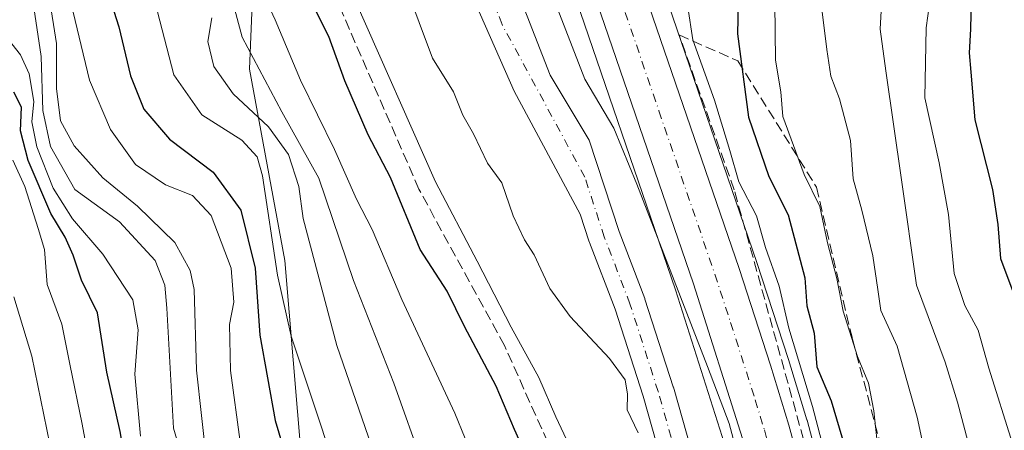
# Model space of a CAD drawing. Units: metres. Extents: x 579728 to 583161, y 4765911 to 4768265.
# Drawn here: x 581243 to 581399, y 4767714 to 4767779 of the extents above; entities that cross this region are included whole.
import ezdxf

# ---------------------------------------------------------------- set-up
doc = ezdxf.new("R2010")
doc.units = ezdxf.units.M
doc.header["$MEASUREMENT"] = 0
doc.linetypes.add('DGN Style 3', pattern=[2.307223458686699, 1.648016756204785, -0.6592067024819142])
doc.linetypes.add('DGN Style 4', pattern=[2.6384748266838614, 1.318413404963828, -0.6592067024819142, 0.001648016756204785, -0.6592067024819142])
for name, color, linetype, lineweight in [('Arbolado forestal CxS', 92, 'Continuous', 0), ('Carretera de calzada única Cxs', 7, 'Continuous', 13), ('Carretera de calzada única eje', 7, 'DGN Style 4', 0), ('Corriente artificial lineal', 4, 'DGN Style 3', 13), ('Corriente natural Cxs', 4, 'Continuous', 13), ('Corriente natural eje', 4, 'DGN Style 4', 0), ('Curva de nivel maestra', 30, 'Continuous', 30), ('Curva de nivel normal', 30, 'Continuous', 0), ('Matorral CxS', 135, 'Continuous', 0), ('Núcleo urbano CxS', 7, 'Continuous', 0), ('Suelo desnudo CxS', 253, 'Continuous', 0), ('Talud superficial', 30, 'DGN Style 3', 0)]:
    doc.layers.add(name, color=color, linetype=linetype, lineweight=lineweight)

msp = doc.modelspace()

# ---------------------------------------------------------------- linework, layer by layer
at = {"layer": 'Arbolado forestal CxS', "color": 92, "linetype": 'Continuous', "lineweight": 0}
for points in [[(581392.4331, 4767579.661499999, 192.4508999999962), (581389.8810999999, 4767612.6415, 191.8944000000047), (581389.8724999996, 4767612.733700001, 191.8977000000014), (581388.3624999998, 4767626.653700001, 192.4395999999979), (581388.3289000001, 4767626.880700001, 192.4422999999952), (581385.3435000004, 4767642.030300001, 193.5602000000072), (581385.3223000001, 4767642.128500001, 193.567200000005), (581377.7414999995, 4767674.7841, 192.9559000000008), (581377.1290999996, 4767677.422300001, 193.8218999999954), (581370.0657000003, 4767706.586300001, 193.4207000000024), (581370.0462999997, 4767706.6623, 193.4198999999935), (581367.7263000002, 4767715.2523, 192.6520000000019), (581367.7008999996, 4767715.3409, 192.6404999999941), (581364.7912999997, 4767724.931299999, 193.1212999999989), (581359.7751000002, 4767740.2915, 192.6719000000012), (581345.7341, 4767781.3115, 192.6579999999958), (581355.6743000001, 4767800.9143, 198.9192000000039), (581386.3035000004, 4767815.745100001, 211.8775000000023), (581397.9357000003, 4767837.061899999, 221.6609000000026), (581426.8081, 4767853.133300001, 237.7143999999971), (581450.7977, 4767861.1505, 251.6968000000052), (581454.1573000001, 4767875.8203, 260.8522999999986), (581467.7273000004, 4767897.137900001, 272.047000000006), (581483.2373000003, 4767910.702299999, 279.6232000000018)], [(581233.7148000002, 4767882.109800001, 187.6073000000033), (581244.9331999999, 4767885.073200001, 187.4992999999959), (581256.5749000004, 4767885.073200001, 187.1440000000002), (581268.5, 4767880.295800001, 186.4467000000004), (581276.1608999996, 4767872.364600001, 186.6748999999982), (581282.9583000002, 4767865.110900001, 186.4228000000003), (581283.0718, 4767864.978700001, 186.4293999999936), (581279.2024999997, 4767771.032500001, 210.4103000000032), (581284.8337000003, 4767740.634299999, 219.1202999999951), (581288.1486999998, 4767700.855599999, 224.2633999999962), (581284.8328999998, 4767672.678900001, 233.6635999999999), (581271.2159000002, 4767643.831300001, 250.7912000000069), (581256.4877000004, 4767613.878900001, 265.6037000000069), (581243.6520999996, 4767584.5898, 278.0442999999942)], [(581243.6520999996, 4767584.5898, 278.0442999999942), (581256.4877000004, 4767613.878900001, 265.6037000000069), (581271.2159000002, 4767643.831300001, 250.7912000000069), (581284.8328999998, 4767672.678900001, 233.6635999999999), (581288.1486999998, 4767700.855599999, 224.2633999999962), (581284.8337000003, 4767740.634299999, 219.1202999999951), (581279.2024999997, 4767771.032500001, 210.4103000000032), (581283.0718, 4767864.978700001, 186.4293999999936)], [(581283.0718, 4767864.978700001, 186.4293999999936), (581279.2024999997, 4767771.032500001, 210.4103000000032), (581284.8337000003, 4767740.634299999, 219.1202999999951), (581288.1486999998, 4767700.855599999, 224.2633999999962), (581284.8328999998, 4767672.678900001, 233.6635999999999), (581271.2159000002, 4767643.831300001, 250.7912000000069), (581256.4877000004, 4767613.878900001, 265.6037000000069), (581243.6520999996, 4767584.5898, 278.0442999999942)], [(581283.0718, 4767864.978700001, 186.4293999999936), (581279.2024999997, 4767771.032500001, 210.4103000000032), (581284.8337000003, 4767740.634299999, 219.1202999999951), (581288.1486999998, 4767700.855599999, 224.2633999999962), (581284.8328999998, 4767672.678900001, 233.6635999999999), (581271.2159000002, 4767643.831300001, 250.7912000000069), (581256.4877000004, 4767613.878900001, 265.6037000000069), (581243.6520999996, 4767584.5898, 278.0442999999942)], [(581283.0718, 4767864.978700001, 186.4293999999936), (581287.4856000004, 4767859.840399999, 186.0893000000069), (581290.2446999997, 4767856.0266, 186.3637000000017), (581292.9058999997, 4767850.8759, 186.4038), (581299.6200000001, 4767824.491400001, 187.0592000000033), (581311.8967000004, 4767788.719699999, 186.8139999999985), (581321.2100999998, 4767767.552999999, 186.8062000000064), (581331.7341, 4767747.9824, 187.2853000000032), (581333.1635999996, 4767743.6042, 187.7152999999962), (581333.1984000001, 4767743.505000001, 187.725099999996), (581337.2616999998, 4767732.9078, 188.9934999999969), (581341.7067999998, 4767719.0865, 188.858699999997), (581345.9576000003, 4767704.115800001, 188.7813000000024), (581347.0950999996, 4767700.1097, 189.2664999999979), (581361.8026000002, 4767648.3114, 188.3654999999999), (581363.1201, 4767629.7577, 188.5795999999973), (581363.1201, 4767621.0264, 188.4817999999941), (581363.6492999997, 4767601.976399999, 188.584600000002)], [(581311.8967000004, 4767788.719699999, 186.8139999999985), (581321.2100999998, 4767767.552999999, 186.8062000000064), (581331.7341, 4767747.9824, 187.2853000000032), (581333.1635999996, 4767743.6042, 187.7152999999962), (581333.1984000001, 4767743.505000001, 187.725099999996), (581337.2616999998, 4767732.9078, 188.9934999999969), (581341.7067999998, 4767719.0865, 188.858699999997), (581345.9576000003, 4767704.115800001, 188.7813000000024), (581347.0950999996, 4767700.1097, 189.2664999999979), (581361.8026000002, 4767648.3114, 188.3654999999999), (581363.1201, 4767629.7577, 188.5795999999973), (581363.1201, 4767621.0264, 188.4817999999941), (581363.6492999997, 4767601.976399999, 188.584600000002)], [(581345.7341, 4767781.3115, 192.6579999999958), (581359.7751000002, 4767740.2915, 192.6719000000012), (581364.7912999997, 4767724.931299999, 193.1212999999989), (581367.7008999996, 4767715.3409, 192.6404999999941), (581367.7263000002, 4767715.2523, 192.6520000000019), (581370.0462999997, 4767706.6623, 193.4198999999935), (581370.0657000003, 4767706.586300001, 193.4207000000024), (581377.1290999996, 4767677.422300001, 193.8218999999954), (581377.7414999995, 4767674.7841, 192.9559000000008), (581385.3223000001, 4767642.128500001, 193.567200000005), (581385.3435000004, 4767642.030300001, 193.5602000000072), (581388.3289000001, 4767626.880700001, 192.4422999999952), (581388.3624999998, 4767626.653700001, 192.4395999999979), (581389.8724999996, 4767612.733700001, 191.8977000000014), (581389.8810999999, 4767612.6415, 191.8944000000047), (581392.4331, 4767579.661499999, 192.4508999999962)]]:
    msp.add_polyline3d(points, dxfattribs=at)
at = {"layer": 'Carretera de calzada única Cxs', "color": 7, "linetype": 'Continuous', "lineweight": 13}
for points in [[(581260.9401000004, 4767904.970100001, 193.3260000000009), (581267.6101000002, 4767902.6601, 191.9857000000047), (581274.0500999996, 4767899.640100001, 192.8812000000034), (581280.2001, 4767896.0601, 194.774900000004), (581286.0000999998, 4767891.960100001, 194.551999999996), (581291.4101, 4767887.350099999, 195.2776000000013), (581296.4001000002, 4767882.270099999, 193.9217999999964), (581300.2600999996, 4767877.610099999, 192.0574999999953), (581304.5601000004, 4767871.470100001, 192.0553000000073), (581309.3000999996, 4767863.5001, 192.6330000000016), (581312.4600999998, 4767857.290100001, 192.3564999999944), (581321.5500999996, 4767836.7401, 200.0638999999937), (581331.8601000002, 4767810.940099999, 200.0237000000052), (581339.1201, 4767791.370100001, 196.5561000000016), (581356.9301000005, 4767739.340100001, 195.2201999999961), (581361.9301000005, 4767724.030099999, 192.9707999999955), (581364.8300999999, 4767714.470100001, 194.4593000000023), (581367.1501000002, 4767705.880100001, 192.6597000000038), (581374.2100999998, 4767676.7301, 193.8607999999949), (581382.4001000002, 4767641.450099999, 207.7229999999981), (581385.3800999997, 4767626.3301, 206.2985999999946), (581386.8901000004, 4767612.4101, 203.2360999999946), (581389.4401000004, 4767579.460100001, 200.2967999999964)], [(581260.9401000004, 4767904.970100001, 193.3260000000009), (581267.6101000002, 4767902.6601, 191.9857000000047), (581274.0500999996, 4767899.640100001, 192.8812000000034), (581280.2001, 4767896.0601, 194.774900000004), (581286.0000999998, 4767891.960100001, 194.551999999996), (581291.4101, 4767887.350099999, 195.2776000000013), (581296.4001000002, 4767882.270099999, 193.9217999999964), (581300.2600999996, 4767877.610099999, 192.0574999999953), (581304.5601000004, 4767871.470100001, 192.0553000000073), (581309.3000999996, 4767863.5001, 192.6330000000016), (581312.4600999998, 4767857.290100001, 192.3564999999944), (581321.5500999996, 4767836.7401, 200.0638999999937), (581331.8601000002, 4767810.940099999, 200.0237000000052), (581339.1201, 4767791.370100001, 196.5561000000016), (581356.9301000005, 4767739.340100001, 195.2201999999961), (581361.9301000005, 4767724.030099999, 192.9707999999955), (581364.8300999999, 4767714.470100001, 194.4593000000023), (581367.1501000002, 4767705.880100001, 192.6597000000038), (581374.2100999998, 4767676.7301, 193.8607999999949), (581382.4001000002, 4767641.450099999, 207.7229999999981), (581385.3800999997, 4767626.3301, 206.2985999999946), (581386.8901000004, 4767612.4101, 203.2360999999946), (581389.4401000004, 4767579.460100001, 200.2967999999964)], [(581381.8300999999, 4767578.950099999, 194.2718000000023), (581379.3000999996, 4767611.700099999, 196.6079999999929), (581377.8400999998, 4767625.1801, 203.8144999999931), (581374.9401000004, 4767639.850099999, 200.2548999999999), (581366.7901, 4767674.970100001, 191.350099999996), (581359.7600999996, 4767703.9901, 191.1343000000052), (581357.5000999998, 4767712.370100001, 190.8726000000024), (581349.7001, 4767736.920100001, 191.4321000000054), (581331.9401000004, 4767788.8101, 192.0353000000032)], [(581381.8300999999, 4767578.950099999, 194.2718000000023), (581379.3000999996, 4767611.700099999, 196.6079999999929), (581377.8400999998, 4767625.1801, 203.8144999999931), (581374.9401000004, 4767639.850099999, 200.2548999999999), (581366.7901, 4767674.970100001, 191.350099999996), (581359.7600999996, 4767703.9901, 191.1343000000052), (581357.5000999998, 4767712.370100001, 190.8726000000024), (581349.7001, 4767736.920100001, 191.4321000000054), (581331.9401000004, 4767788.8101, 192.0353000000032)]]:
    msp.add_polyline3d(points, dxfattribs=at)
at = {"layer": 'Carretera de calzada única eje', "color": 7, "linetype": 'DGN Style 4', "lineweight": 0}
msp.add_polyline3d([(581335.3201000001, 4767790.4001, 192.3625999999931), (581344.2200999996, 4767764.380100001, 198.1514000000025), (581353.1001000004, 4767738.440099999, 191.6554000000033), (581355.6001000004, 4767730.780099999, 191.155700000003), (581359.5100999996, 4767718.5101, 191.417300000001), (581360.9501, 4767713.7301, 191.1052000000054), (581363.2401000002, 4767705.2401, 191.1245000000054), (581366.7701000003, 4767690.670100001, 190.9366000000009), (581370.2901, 4767676.1601, 191.0285000000003), (581374.3601000002, 4767658.600099999, 193.693299999999), (581378.4600999998, 4767640.960100001, 200.1456999999937), (581379.9101, 4767633.620100001, 200.7743999999948), (581381.4001000002, 4767626.0601, 203.7498999999953), (581382.1501000002, 4767619.100099999, 196.2067999999999), (581382.8800999997, 4767612.360099999, 194.6499999999942), (581384.1601, 4767595.890100001, 197.6557999999932)], dxfattribs=at)
at = {"layer": 'Corriente artificial lineal', "color": 4, "linetype": 'DGN Style 3', "lineweight": 13}
msp.add_polyline3d([(581352.7477000002, 4767582.938100001, 197.8825999999972), (581350.7633999996, 4767612.373000001, 197.2373999999982), (581344.1501000002, 4767639.940099999, 196.1536999999953), (581341.0201000003, 4767648.520099999, 196.9560000000056), (581337.5277000006, 4767661.5615, 197.9839000000065), (581333.8960999995, 4767689.4331, 197.7314000000042), (581328.4541999997, 4767707.578199999, 197.0911000000051), (581319.6748000003, 4767727.136299999, 196.4205999999976), (581306.1147999996, 4767751.941000001, 196.9076000000059), (581287.5939999997, 4767794.6052, 197.7056000000011), (581281.9715999998, 4767814.1182, 198.074099999998), (581283.0201000003, 4767821.870100001, 197.4407000000065), (581279.7525000004, 4767835.957800001, 195.3864999999932), (581275.6083000004, 4767840.536900001, 197.2219000000041), (581274.4079999998, 4767849.034700001, 196.9755000000005), (581273.9600999998, 4767850.040100001, 197.2877000000008), (581268.7569000004, 4767856.936100001, 197.6716000000015), (581262.9083000004, 4767862.762, 196.4897000000055), (581252.3249000004, 4767865.090299999, 196.9811999999947), (581239.8366, 4767864.4553, 195.8037999999942)], dxfattribs=at)
at = {"layer": 'Corriente natural Cxs', "color": 4, "linetype": 'Continuous', "lineweight": 13}
for points in [[(581241.8778999997, 4767897.9022, 189.9104999999981), (581253.5196000002, 4767896.447000001, 189.0543000000034), (581261.7216999996, 4767895.124100001, 189.2842999999993), (581270.9820999998, 4767889.1709, 187.8401000000013), (581280.8238000004, 4767874.7009, 186.3810999999987), (581286.6442999998, 4767868.489499999, 186.5853000000061), (581286.7165000001, 4767868.4091, 186.5758999999962), (581291.3558999998, 4767863.008099999, 187.2016000000003), (581291.4755999995, 4767862.8555, 187.1992000000027), (581294.4056000002, 4767858.805500001, 187.6201000000001), (581294.5451999997, 4767858.590100001, 187.642200000002), (581294.6012000004, 4767858.487700001, 187.647100000002), (581297.3912000004, 4767853.0877, 187.5975999999937), (581297.4715, 4767852.9166, 187.5714000000007), (581306.6050000004, 4767822.5864, 186.9455000000016), (581318.0351, 4767792.953000001, 187.5402000000031), (581326.9250999996, 4767770.093, 187.832899999994), (581333.1517000003, 4767759.7501, 187.6371999999974), (581337.8964999998, 4767745.217599999, 187.1466999999975), (581341.9619000005, 4767734.6152, 187.5026999999973), (581342, 4767734.5055, 187.4946999999956), (581346.4800000004, 4767720.5755, 187.6301999999996), (581346.5049999999, 4767720.493000001, 187.6272000000026), (581350.858, 4767705.162500001, 187.6729999999952)], [(581345.9576000003, 4767704.115800001, 188.7813000000024), (581341.7067999998, 4767719.0865, 188.858699999997), (581337.2616999998, 4767732.9078, 188.9934999999969), (581333.1984000001, 4767743.505000001, 187.725099999996), (581333.1635999996, 4767743.6042, 187.7152999999962), (581331.7341, 4767747.9824, 187.2853000000032), (581321.2100999998, 4767767.552999999, 186.8062000000064), (581311.8967000004, 4767788.719699999, 186.8139999999985), (581299.6200000001, 4767824.491400001, 187.0592000000033), (581292.9058999997, 4767850.8759, 186.4038), (581290.2446999997, 4767856.0266, 186.3637000000017), (581287.4856000004, 4767859.840399999, 186.0893000000069), (581282.9583000002, 4767865.110900001, 186.4228000000003), (581276.1608999996, 4767872.364600001, 186.6748999999982), (581268.5, 4767880.295800001, 186.4467000000004), (581256.5749000004, 4767885.073200001, 187.1440000000002), (581244.9331999999, 4767885.073200001, 187.4992999999959), (581233.7148000002, 4767882.109800001, 187.6073000000033)], [(581318.0351, 4767792.953000001, 187.5402000000031), (581326.9250999996, 4767770.093, 187.832899999994), (581333.1517000003, 4767759.7501, 187.6371999999974), (581337.8964999998, 4767745.217599999, 187.1466999999975), (581341.9619000005, 4767734.6152, 187.5026999999973), (581342, 4767734.5055, 187.4946999999956), (581346.4800000004, 4767720.5755, 187.6301999999996), (581346.5049999999, 4767720.493000001, 187.6272000000026), (581350.858, 4767705.162500001, 187.6729999999952), (581348.4071000004, 4767704.641600001, 188.0633999999991), (581348.4001000002, 4767704.640100001, 188.0645999999979), (581345.9576000003, 4767704.115800001, 188.7813000000024), (581341.7067999998, 4767719.0865, 188.858699999997), (581337.2616999998, 4767732.9078, 188.9934999999969), (581333.1984000001, 4767743.505000001, 187.725099999996), (581333.1635999996, 4767743.6042, 187.7152999999962), (581331.7341, 4767747.9824, 187.2853000000032), (581321.2100999998, 4767767.552999999, 186.8062000000064), (581311.8967000004, 4767788.719699999, 186.8139999999985)]]:
    msp.add_polyline3d(points, dxfattribs=at)
at = {"layer": 'Corriente natural eje', "color": 4, "linetype": 'DGN Style 4', "lineweight": 0}
msp.add_polyline3d([(581348.4071000004, 4767704.641600001, 188.0633999999991), (581344.1001000004, 4767719.8101, 188.1750000000029), (581339.6201, 4767733.7401, 188.1800999999978), (581335.5401, 4767744.380100001, 187.2804000000033), (581332.4351000004, 4767753.890100001, 186.8641000000061), (581319.3051000005, 4767778.136299999, 186.7382000000071), (581310.6266999999, 4767800.361400001, 186.5948999999964), (581302.7949999999, 4767824.279800001, 186.4888999999966), (581295.1700999998, 4767851.940099999, 186.8494999999966), (581292.3800999997, 4767857.340100001, 186.3337999999931), (581289.4501, 4767861.390100001, 186.4505000000063), (581284.8201000001, 4767866.780099999, 186.2975000000006), (581268.1926999995, 4767884.184800001, 185.8862999999983), (581254.4582000002, 4767888.671499999, 186.7274000000034), (581237.5247999998, 4767888.036499999, 185.9342999999935)], dxfattribs=at)
at = {"layer": 'Curva de nivel maestra', "color": 30, "linetype": 'Continuous', "lineweight": 30, "flags": 128}
for points, elevation in [([(581356.9699999997, 4767788.700099999), (581356.7100000001, 4767776.630100001), (581358.4100000003, 4767763.390100001), (581361.6600000003, 4767753.950099999), (581364.7300000004, 4767747.860099999), (581367.4000000004, 4767737.860099999), (581367.7199999997, 4767733.440099999), (581368.8399999999, 4767729.110099999), (581369.29, 4767723.770099999), (581371.5499999998, 4767718.350099999), (581374.1200000001, 4767709.780099999), (581375.4900000002, 4767703.2401), (581377.1100000005, 4767696.520099999), (581377.8399999999, 4767691.200099999), (581379.9800000004, 4767682.8201), (581385.2800000003, 4767668.290100001), (581392.4000000004, 4767645.4101), (581396.7000000002, 4767636.210100001), (581397.5499999998, 4767633.2301), (581397.4699999997, 4767627.870100001), (581398.3700000001, 4767621.440099999), (581400.8799999999, 4767611.710100001), (581401.6600000003, 4767600.800100001)], 200), ([(581255.7000000002, 4767786.440099999), (581258.4500000002, 4767777.770099999), (581260.3200000003, 4767769.970100001), (581262.4299999997, 4767764.6601), (581266.4900000002, 4767759.920100001), (581273.4299999997, 4767754.6801), (581277.8300000001, 4767748.640100001), (581280.1200000001, 4767739.440099999), (581280.8300000001, 4767728.770099999), (581283.2800000003, 4767715.200099999), (581287.7000000002, 4767700.460100001), (581292.8099999996, 4767687.200099999), (581297.1100000005, 4767672.770099999), (581301.0300000003, 4767655.5601), (581306, 4767635.440099999), (581317.9900000002, 4767576.2601)], 225), ([(581393.8700000001, 4767786.780099999), (581393.7000000002, 4767777.360099999), (581393.4800000004, 4767773.590100001), (581393.7400000002, 4767770.540100001), (581394.3799999999, 4767762.9901), (581397.1699999999, 4767751.9101), (581398.04, 4767746.350099999), (581398.4299999997, 4767740.970100001), (581401.5099999999, 4767732.770099999)], 225), ([(581349.4699999997, 4767590.9801), (581347.8200000003, 4767607.4801), (581344.8600000005, 4767622.7601), (581342.9199999999, 4767629.340100001), (581340.8499999996, 4767634.700099999), (581338.1799999997, 4767645.3201), (581335.1399999997, 4767655.9801), (581333.9400000004, 4767666.380100001), (581330.8300000001, 4767686.360099999), (581327.6600000003, 4767696.440099999), (581326.9600000001, 4767699.870100001), (581325.3499999996, 4767704.720100001), (581321.2599999999, 4767713.790100001), (581318.3499999996, 4767720.690099999), (581313.3399999999, 4767730.140100001), (581310.5899999999, 4767735.780099999), (581306.29, 4767742.380100001), (581301.5999999996, 4767753.790100001), (581298.0700000003, 4767760.590100001), (581294.3200000003, 4767769.1801), (581291.7800000003, 4767776.200099999), (581286.79, 4767786.210100001)], 200), ([(581279.4500000002, 4767598.7601), (581276.2300000004, 4767616.720100001), (581273.3300000001, 4767632.190099999), (581271.9800000004, 4767642.780099999), (581269.2400000002, 4767650.8301), (581267.3899999997, 4767657.3201), (581264.6200000001, 4767666.5701), (581263.3600000005, 4767675.4301), (581263.2000000002, 4767689.100099999), (581262.3499999996, 4767696.2501), (581260.2000000002, 4767704.350099999), (581258.6799999997, 4767713.450099999), (581256.5499999998, 4767722.9001), (581255.0700000003, 4767732.300100001), (581252.5499999998, 4767737.4901), (581251.2199999997, 4767741.460100001), (581249.9199999999, 4767744.350099999), (581247.6799999997, 4767748.100099999), (581244.0800000001, 4767756.5101), (581242.8399999999, 4767761.2401), (581243, 4767764.9801), (581241.7999999998, 4767767.380100001)], 250)]:
    msp.add_lwpolyline(points, dxfattribs=dict(at, elevation=elevation))
at = {"layer": 'Curva de nivel normal', "color": 30, "linetype": 'Continuous', "lineweight": 0, "flags": 128}
for points, elevation in [([(581232.6399999997, 4767845.390000001), (581248.4299999997, 4767845.130000001), (581255.5199999996, 4767843.949999999), (581258.7599999999, 4767841.230000001), (581261.6399999997, 4767837.09), (581266.5, 4767831.91), (581268.7100000001, 4767826.480000001), (581268.7800000003, 4767817.640000001), (581270.5300000003, 4767808.550000001), (581271.8799999999, 4767798.51), (581275.4400000004, 4767785.869999999), (581278.0199999996, 4767776.100000001), (581284.3600000005, 4767764.220000001), (581290.2400000002, 4767753.730000001), (581295.7100000001, 4767737.439999999), (581302.0999999996, 4767721.15), (581306.8399999999, 4767707.9), (581316.8399999999, 4767677.460000001), (581326.1399999997, 4767634.430000001), (581330.9900000002, 4767616.310000001), (581332.8600000005, 4767606.960000001), (581336.1200000001, 4767590.310000001)], 210), ([(581242.2100000001, 4767798.220000001), (581244, 4767795.869999999), (581244.0199999996, 4767791.609999999), (581244.6399999997, 4767786.939999999), (581244.9500000002, 4767780.800000001), (581246.1399999997, 4767773.039999999), (581246.4000000004, 4767764.439999999), (581247.5899999999, 4767758.720000001), (581251.4900000002, 4767751.9), (581258.5899999999, 4767746.76), (581264.2199999997, 4767740.619999999), (581265.7800000003, 4767736.730000001), (581266.0899999999, 4767733.050000001), (581267.1600000003, 4767713.99), (581270.9600000001, 4767701.109999999), (581273.0199999996, 4767690.439999999), (581274.4100000003, 4767679.850000001), (581279.9900000002, 4767658.720000001), (581283.0199999996, 4767645.51), (581285.9800000004, 4767633.470000001), (581289.9699999997, 4767613.529999999), (581292.8799999999, 4767597.430000001)], 240), ([(581340.9199999999, 4767713.279999999), (581339.1500000004, 4767716.890000001), (581339.2400000002, 4767719.41), (581338.8499999996, 4767721.680000001), (581336.3899999997, 4767725.060000001), (581330.1200000001, 4767731.720000001), (581326.9100000003, 4767736.210000001), (581324.4199999999, 4767741.52), (581322.8499999996, 4767743.930000001), (581321.0800000001, 4767747.74), (581319.2699999996, 4767752.970000001), (581317.0199999996, 4767756.07), (581314.7599999999, 4767760.74), (581313.0999999996, 4767763.730000001), (581311.6200000001, 4767767.430000001), (581308.2400000002, 4767772.77), (581301.9199999999, 4767789.800000001)], 190), ([(581341.7699999996, 4767602.430000001), (581339.5899999999, 4767611.100000001), (581337.9000000004, 4767619.100000001), (581335.2699999996, 4767627.430000001), (581331.7400000002, 4767641.08), (581330.2400000002, 4767649.430000001), (581327.5999999996, 4767662.430000001), (581325.7599999999, 4767674.08), (581322.8799999999, 4767686.710000001), (581319.4100000003, 4767697.09), (581316.2400000002, 4767704.5), (581315.0899999999, 4767708.350000001), (581311.8200000003, 4767716.359999999), (581303.4199999999, 4767734.449999999), (581298.6900000004, 4767745.539999999), (581296.2100000001, 4767750.369999999), (581292.7100000001, 4767758.26), (581287.29, 4767769.26), (581283.2800000003, 4767778.869999999), (581280.7599999999, 4767784.369999999)], 205), ([(581379.6399999997, 4767783.189999999), (581379.3600000005, 4767777.390000001), (581380.25, 4767770.76), (581382.7400000002, 4767753.439999999), (581385.0899999999, 4767736.720000001), (581389.6399999997, 4767724.460000001), (581391.6200000001, 4767718.130000001), (581393.2800000003, 4767711.960000001), (581395.2999999998, 4767701.130000001), (581397.5499999998, 4767691.980000001), (581400.6799999997, 4767683.08), (581405.1699999999, 4767672.039999999), (581409.5099999999, 4767657.439999999), (581411.3600000005, 4767649.480000001), (581413.1600000003, 4767643.539999999), (581414.5, 4767636.9), (581415.4000000004, 4767629.140000001), (581416.6399999997, 4767620.039999999), (581416.8499999996, 4767612.789999999), (581417.9800000004, 4767605.689999999), (581419.6399999997, 4767599.529999999)], 215), ([(581424.9299999997, 4767600.01), (581423.9100000003, 4767610.310000001), (581422.8899999997, 4767614.720000001), (581422.4500000002, 4767623.52), (581421.0800000001, 4767635.480000001), (581419.9900000002, 4767641.060000001), (581418.8499999996, 4767648.25), (581415.4900000002, 4767660.230000001), (581410.0300000003, 4767676.470000001), (581408.3200000003, 4767683.730000001), (581406.2000000002, 4767689.109999999), (581404.6799999997, 4767693.689999999), (581402.7400000002, 4767699.109999999), (581401.5300000003, 4767705.060000001), (581400.3600000005, 4767711.59), (581396.5999999996, 4767723.52), (581394.9000000004, 4767729.59), (581392.7800000003, 4767733.460000001), (581391.1100000005, 4767738.59), (581390.1900000004, 4767747.930000001), (581388.7199999997, 4767756.130000001), (581386.4100000003, 4767766.49), (581386.6299999999, 4767777.58), (581387.4500000002, 4767783.380000001)], 220), ([(581247.4199999999, 4767782.52), (581248.54, 4767775.09), (581248.54, 4767767.939999999), (581249.1900000004, 4767762.800000001), (581251.3499999996, 4767758.82), (581255.9199999999, 4767753.77), (581261.4500000002, 4767749.25), (581267.3300000001, 4767743.480000001), (581269.7800000003, 4767739.02), (581270.4100000003, 4767736.02), (581270.7999999998, 4767723.230000001), (581272.3799999999, 4767708.810000001), (581276.8899999997, 4767690.970000001), (581281.6500000004, 4767677.4), (581285.75, 4767664.16), (581287.7599999999, 4767655.74), (581289.2199999997, 4767647.51), (581291.4299999997, 4767640.33), (581293.7100000001, 4767630.800000001), (581295.3799999999, 4767622.930000001), (581297.7000000002, 4767605.470000001), (581301.5199999996, 4767586.800000001)], 235), ([(581307.9299999997, 4767590.99), (581304.6699999999, 4767607.02), (581302.0999999996, 4767624.66), (581299.0199999996, 4767638.529999999), (581295.0199999996, 4767651.76), (581289.2599999999, 4767675.65), (581285.1699999999, 4767688.84), (581281.5899999999, 4767697.66), (581277.7400000002, 4767711.82), (581276.1799999997, 4767723.180000001), (581276.0300000003, 4767730.449999999), (581276.7000000002, 4767733.99), (581276.3099999996, 4767739.439999999), (581273.1200000001, 4767747.76), (581270.1799999997, 4767750.939999999), (581265.8799999999, 4767752.640000001), (581261.1299999999, 4767755.9), (581257.1399999997, 4767761.430000001), (581253.8099999996, 4767769.25), (581250.5, 4767783)], 230), ([(581295.9699999997, 4767781.92), (581308.7400000002, 4767753.130000001), (581315.3399999999, 4767740.52), (581320.7400000002, 4767730.060000001), (581325.1299999999, 4767722.07), (581327.8399999999, 4767715.810000001), (581332.9100000003, 4767705), (581335.6200000001, 4767696.560000001), (581337.8099999996, 4767689.34), (581339.6500000004, 4767676.050000001), (581340.5700000003, 4767665.92), (581342.8799999999, 4767651.76), (581346.7199999997, 4767638.039999999), (581350.5800000001, 4767626.359999999), (581353.7300000004, 4767613.140000001), (581355.3600000005, 4767600.439999999)], 195), ([(581327.4259000003, 4767782.438800001), (581332.4265000002, 4767769.4213), (581337.0700000003, 4767761.640000001), (581340.7199999997, 4767752.74), (581351.9100000003, 4767723.810000001), (581355.3399999999, 4767714.76), (581358.4199999999, 4767703.180000001), (581359.7300000004, 4767694.91), (581363.5099999999, 4767680.310000001), (581364.8600000005, 4767674.09), (581366.3899999997, 4767668.029999999), (581367.6799999997, 4767662.16), (581370.5999999996, 4767651.039999999), (581372.3099999996, 4767638.720000001), (581374.7335000001, 4767624.3235), (581376.2416000003, 4767600.669700001)], 190), ([(581413, 4767601.32), (581411.04, 4767608.350000001), (581410.6100000005, 4767616.01), (581408.3700000001, 4767631.140000001), (581406.6100000005, 4767643.5), (581403.7699999996, 4767655.210000001), (581399.0899999999, 4767666.720000001), (581396.8799999999, 4767672.939999999), (581393.04, 4767682.67), (581389.7999999998, 4767694.289999999), (581385.2000000002, 4767715.75), (581382.0599999996, 4767727.02), (581379.4600000001, 4767732.680000001), (581378.9500000002, 4767736.029999999), (581378.1600000003, 4767741.350000001), (581376.4100000003, 4767748.619999999), (581375.0700000003, 4767753.59), (581374.6299999999, 4767759.689999999), (581372.9100000003, 4767766.32), (581371.5099999999, 4767769.91), (581370.8499999996, 4767774.15), (581369.9299999997, 4767781.82)], 210), ([(581322.7000000002, 4767589.199999999), (581318.6699999999, 4767606.180000001), (581316.4400000004, 4767621.279999999), (581315.1399999997, 4767627.65), (581313.4500000002, 4767635.529999999), (581308.6500000004, 4767654.060000001), (581304.2199999997, 4767672.539999999), (581299.6200000001, 4767688.33), (581295.1299999999, 4767700.119999999), (581290.7100000001, 4767714), (581285.8399999999, 4767728.600000001), (581283.6299999999, 4767738.310000001), (581281.2599999999, 4767754.100000001), (581280.4299999997, 4767757.109999999), (581278.0099999999, 4767759.74), (581271.6399999997, 4767763.779999999), (581267.2100000001, 4767770.109999999), (581264.6200000001, 4767780.109999999)], 220), ([(581348.8300000001, 4767780.859999999), (581349.6100000005, 4767775.699999999), (581353.0499999998, 4767766.09), (581355.4699999997, 4767758.109999999), (581356.8899999997, 4767753.109999999), (581359.6900000004, 4767747.720000001), (581361.1500000004, 4767742.699999999), (581363.3099999996, 4767736.539999999), (581364.8300000001, 4767729.9), (581368.6100000005, 4767717.439999999), (581372.6299999999, 4767702.100000001), (581377.4800000004, 4767681.430000001), (581383.0099999999, 4767660.630000001), (581385.3899999997, 4767645.880000001), (581391.5599999996, 4767626.449999999), (581394.3899999997, 4767612.84), (581394.4500000002, 4767603.699999999)], 195), ([(581362.5999999996, 4767781.439999999), (581362.7400000002, 4767772.439999999), (581363.5800000001, 4767767.439999999), (581363.8700000001, 4767763.49), (581367.2599999999, 4767754.310000001), (581369.7400000002, 4767749.230000001), (581370.9800000004, 4767743.439999999), (581372.4800000004, 4767737.77), (581373.4600000001, 4767732.59), (581375.7199999997, 4767725.369999999), (581377.5, 4767721.16), (581378.3399999999, 4767716.75), (581378.9800000004, 4767710.800000001), (581381.7000000002, 4767700.880000001), (581385.0199999996, 4767686.859999999), (581388.4800000004, 4767676.09), (581392.0999999996, 4767663.390000001), (581398.5899999999, 4767647.230000001), (581400.4299999997, 4767643.140000001)], 205), ([(581328.4800000004, 4767595.16), (581325.3499999996, 4767607.83), (581322.9199999999, 4767620.359999999), (581320.8600000005, 4767630.140000001), (581318.3399999999, 4767643.699999999), (581313.8099999996, 4767663.210000001), (581308.0599999996, 4767683.779999999), (581293.0999999996, 4767727.140000001), (581287.7400000002, 4767747.32), (581287.0199999996, 4767752.4), (581285.4000000004, 4767757.480000001), (581282.2300000004, 4767761.850000001), (581276.6200000001, 4767767.100000001), (581273.5199999996, 4767771.439999999), (581272.5700000003, 4767775.439999999), (581273.2199999997, 4767779.17)], 215), ([(581240.8799999999, 4767775.77), (581242.8399999999, 4767773.300000001), (581244.2400000002, 4767770.279999999), (581244.9900000002, 4767765.880000001), (581244.6399999997, 4767762.67), (581245.4500000002, 4767758.66), (581248.0599999996, 4767752.109999999), (581251.1200000001, 4767747.24), (581255.9100000003, 4767741.619999999), (581260.6799999997, 4767734.359999999), (581261.5499999998, 4767729.609999999), (581261.0199999996, 4767722.560000001), (581261.8799999999, 4767712.75)], 245), ([(581241.6200000001, 4767756.550000001), (581243.5199999996, 4767752.380000001), (581245.6799999997, 4767745.720000001), (581246.6399999997, 4767742.4), (581247.0800000001, 4767736.84), (581249.4199999999, 4767730.52), (581250.6600000003, 4767724.16), (581252.6200000001, 4767714.619999999), (581255.1299999999, 4767701.289999999), (581258.1799999997, 4767687.439999999), (581258.2800000003, 4767674.439999999), (581259.2599999999, 4767664.5), (581262.9000000004, 4767653.720000001), (581265.1699999999, 4767648.84), (581267.0499999998, 4767643.869999999), (581267.4600000001, 4767639.82), (581267.04, 4767634.789999999), (581267.7599999999, 4767625.850000001), (581270.4500000002, 4767611.210000001), (581272.79, 4767598.199999999)], 255), ([(581241.7800000003, 4767734.850000001), (581244.6500000004, 4767725.439999999), (581247.9600000001, 4767709.109999999), (581250.4199999999, 4767698.039999999), (581252.5599999996, 4767689.42), (581253.8799999999, 4767675.970000001), (581253.8300000001, 4767666.09), (581256.3099999996, 4767657.789999999), (581259.9400000004, 4767643.76), (581260.8700000001, 4767630.100000001), (581262.4100000003, 4767620.4), (581263.5, 4767611.619999999), (581266.9400000004, 4767591.350000001)], 260)]:
    msp.add_lwpolyline(points, dxfattribs=dict(at, elevation=elevation))
at = {"layer": 'Matorral CxS', "color": 135, "linetype": 'Continuous', "lineweight": 0}
for points in [[(581271.0250000004, 4767889.107799999, 187.817200000005), (581274.4461000003, 4767887.1143, 188.1183000000019), (581279.4787, 4767883.5579, 188.5031000000017), (581283.6895000003, 4767879.9757, 188.4934999999969), (581284.1628999999, 4767879.572899999, 188.5236000000004), (581288.4994999999, 4767875.149900001, 188.8989000000001), (581291.8025000002, 4767871.1599, 189.3843999999954), (581295.6293000003, 4767865.6997, 189.8365000000049), (581299.9912999999, 4767858.371300001, 189.9801000000007), (581302.8592999997, 4767852.7325, 190.3466000000044), (581311.7543000003, 4767832.6165, 190.2216000000044), (581321.9404999996, 4767807.121300001, 190.399900000004), (581329.1142999995, 4767787.802200001, 190.3341999999975), (581346.8509000001, 4767735.9801, 188.4098999999987), (581354.6209000006, 4767711.524900001, 188.2214999999997), (581356.8535000002, 4767703.246300001, 189.2617999999929), (581363.8711000001, 4767674.277899999, 188.6742999999988), (581372.0066999998, 4767639.219900001, 189.0930999999982), (581374.8717, 4767624.727, 189.559699999998), (581376.3125, 4767611.422900001, 190.3849999999948), (581378.8367, 4767578.7489, 191.101999999999)], [(581371.3222000003, 4767603.2993, 188.9073000000062), (581368.3125999998, 4767642.788000001, 187.9603000000061), (581366.6475999998, 4767649.548000001, 187.9673000000039), (581366.625, 4767649.632999999, 187.9676999999938), (581351.9923, 4767701.167500001, 187.9949999999953), (581350.858, 4767705.162500001, 187.6729999999952), (581346.5049999999, 4767720.493000001, 187.6272000000026), (581346.4800000004, 4767720.5755, 187.6301999999996), (581342, 4767734.5055, 187.4946999999956), (581341.9619000005, 4767734.6152, 187.5026999999973), (581337.8964999998, 4767745.217599999, 187.1466999999975), (581333.1517000003, 4767759.7501, 187.6371999999974), (581326.9250999996, 4767770.093, 187.832899999994), (581318.0351, 4767792.953000001, 187.5402000000031)], [(581318.0351, 4767792.953000001, 187.5402000000031), (581326.9250999996, 4767770.093, 187.832899999994), (581333.1517000003, 4767759.7501, 187.6371999999974), (581337.8964999998, 4767745.217599999, 187.1466999999975), (581341.9619000005, 4767734.6152, 187.5026999999973), (581342, 4767734.5055, 187.4946999999956), (581346.4800000004, 4767720.5755, 187.6301999999996), (581346.5049999999, 4767720.493000001, 187.6272000000026), (581350.858, 4767705.162500001, 187.6729999999952), (581351.9923, 4767701.167500001, 187.9949999999953), (581366.625, 4767649.632999999, 187.9676999999938), (581366.6475999998, 4767649.548000001, 187.9673000000039), (581368.3125999998, 4767642.788000001, 187.9603000000061), (581371.3222000003, 4767603.2993, 188.9073000000062)], [(581329.1142999995, 4767787.802200001, 190.3341999999975), (581346.8509000001, 4767735.9801, 188.4098999999987), (581354.6209000006, 4767711.524900001, 188.2214999999997), (581356.8535000002, 4767703.246300001, 189.2617999999929), (581363.8711000001, 4767674.277899999, 188.6742999999988), (581372.0066999998, 4767639.219900001, 189.0930999999982), (581374.8717, 4767624.727, 189.559699999998), (581376.3125, 4767611.422900001, 190.3849999999948), (581378.8367, 4767578.7489, 191.101999999999)]]:
    msp.add_polyline3d(points, dxfattribs=at)
at = {"layer": 'Núcleo urbano CxS', "color": 7, "linetype": 'Continuous', "lineweight": 0}
for points in [[(581271.0250000004, 4767889.107799999, 187.817200000005), (581274.4461000003, 4767887.1143, 188.1183000000019), (581279.4787, 4767883.5579, 188.5031000000017), (581283.6895000003, 4767879.9757, 188.4934999999969), (581284.1628999999, 4767879.572899999, 188.5236000000004), (581288.4994999999, 4767875.149900001, 188.8989000000001), (581291.8025000002, 4767871.1599, 189.3843999999954), (581295.6293000003, 4767865.6997, 189.8365000000049), (581299.9912999999, 4767858.371300001, 189.9801000000007), (581302.8592999997, 4767852.7325, 190.3466000000044), (581311.7543000003, 4767832.6165, 190.2216000000044), (581321.9404999996, 4767807.121300001, 190.399900000004), (581329.1142999995, 4767787.802200001, 190.3341999999975), (581346.8509000001, 4767735.9801, 188.4098999999987), (581354.6209000006, 4767711.524900001, 188.2214999999997), (581356.8535000002, 4767703.246300001, 189.2617999999929), (581363.8711000001, 4767674.277899999, 188.6742999999988), (581372.0066999998, 4767639.219900001, 189.0930999999982), (581374.8717, 4767624.727, 189.559699999998), (581376.3125, 4767611.422900001, 190.3849999999948), (581378.8367, 4767578.7489, 191.101999999999)], [(581378.8367, 4767578.7489, 191.101999999999), (581376.3125, 4767611.422900001, 190.3849999999948), (581374.8717, 4767624.727, 189.559699999998), (581372.0066999998, 4767639.219900001, 189.0930999999982), (581363.8711000001, 4767674.277899999, 188.6742999999988), (581356.8535000002, 4767703.246300001, 189.2617999999929), (581354.6209000006, 4767711.524900001, 188.2214999999997), (581346.8509000001, 4767735.9801, 188.4098999999987), (581329.1142999995, 4767787.802200001, 190.3341999999975)], [(581345.7341, 4767781.3115, 192.6579999999958), (581359.7751000002, 4767740.2915, 192.6719000000012), (581364.7912999997, 4767724.931299999, 193.1212999999989), (581367.7008999996, 4767715.3409, 192.6404999999941), (581367.7263000002, 4767715.2523, 192.6520000000019), (581370.0462999997, 4767706.6623, 193.4198999999935), (581370.0657000003, 4767706.586300001, 193.4207000000024), (581377.1290999996, 4767677.422300001, 193.8218999999954), (581377.7414999995, 4767674.7841, 192.9559000000008), (581385.3223000001, 4767642.128500001, 193.567200000005), (581385.3435000004, 4767642.030300001, 193.5602000000072), (581388.3289000001, 4767626.880700001, 192.4422999999952), (581388.3624999998, 4767626.653700001, 192.4395999999979), (581389.8724999996, 4767612.733700001, 191.8977000000014), (581389.8810999999, 4767612.6415, 191.8944000000047), (581392.4331, 4767579.661499999, 192.4508999999962)], [(581345.7341, 4767781.3115, 192.6579999999958), (581359.7751000002, 4767740.2915, 192.6719000000012), (581364.7912999997, 4767724.931299999, 193.1212999999989), (581367.7008999996, 4767715.3409, 192.6404999999941), (581367.7263000002, 4767715.2523, 192.6520000000019), (581370.0462999997, 4767706.6623, 193.4198999999935), (581370.0657000003, 4767706.586300001, 193.4207000000024), (581377.1290999996, 4767677.422300001, 193.8218999999954), (581377.7414999995, 4767674.7841, 192.9559000000008), (581385.3223000001, 4767642.128500001, 193.567200000005), (581385.3435000004, 4767642.030300001, 193.5602000000072), (581388.3289000001, 4767626.880700001, 192.4422999999952), (581388.3624999998, 4767626.653700001, 192.4395999999979), (581389.8724999996, 4767612.733700001, 191.8977000000014), (581389.8810999999, 4767612.6415, 191.8944000000047), (581392.4331, 4767579.661499999, 192.4508999999962)]]:
    msp.add_polyline3d(points, dxfattribs=at)
at = {"layer": 'Suelo desnudo CxS', "color": 253, "linetype": 'Continuous', "lineweight": 0}
for points in [[(581363.6492999997, 4767601.976399999, 188.584600000002), (581363.1201, 4767621.0264, 188.4817999999941), (581363.1201, 4767629.7577, 188.5795999999973), (581361.8026000002, 4767648.3114, 188.3654999999999), (581347.0950999996, 4767700.1097, 189.2664999999979), (581345.9576000003, 4767704.115800001, 188.7813000000024), (581341.7067999998, 4767719.0865, 188.858699999997), (581337.2616999998, 4767732.9078, 188.9934999999969), (581333.1984000001, 4767743.505000001, 187.725099999996), (581333.1635999996, 4767743.6042, 187.7152999999962), (581331.7341, 4767747.9824, 187.2853000000032), (581321.2100999998, 4767767.552999999, 186.8062000000064), (581311.8967000004, 4767788.719699999, 186.8139999999985), (581299.6200000001, 4767824.491400001, 187.0592000000033), (581292.9058999997, 4767850.8759, 186.4038), (581290.2446999997, 4767856.0266, 186.3637000000017), (581287.4856000004, 4767859.840399999, 186.0893000000069), (581283.0718, 4767864.978700001, 186.4293999999936), (581282.9583000002, 4767865.110900001, 186.4228000000003), (581276.1608999996, 4767872.364600001, 186.6748999999982), (581268.5, 4767880.295800001, 186.4467000000004), (581256.5749000004, 4767885.073200001, 187.1440000000002), (581244.9331999999, 4767885.073200001, 187.4992999999959), (581233.7148000002, 4767882.109800001, 187.6073000000033)], [(581283.0718, 4767864.978700001, 186.4293999999936), (581287.4856000004, 4767859.840399999, 186.0893000000069), (581290.2446999997, 4767856.0266, 186.3637000000017), (581292.9058999997, 4767850.8759, 186.4038), (581299.6200000001, 4767824.491400001, 187.0592000000033), (581311.8967000004, 4767788.719699999, 186.8139999999985), (581321.2100999998, 4767767.552999999, 186.8062000000064), (581331.7341, 4767747.9824, 187.2853000000032), (581333.1635999996, 4767743.6042, 187.7152999999962), (581333.1984000001, 4767743.505000001, 187.725099999996), (581337.2616999998, 4767732.9078, 188.9934999999969), (581341.7067999998, 4767719.0865, 188.858699999997), (581345.9576000003, 4767704.115800001, 188.7813000000024), (581347.0950999996, 4767700.1097, 189.2664999999979), (581361.8026000002, 4767648.3114, 188.3654999999999), (581363.1201, 4767629.7577, 188.5795999999973), (581363.1201, 4767621.0264, 188.4817999999941), (581363.6492999997, 4767601.976399999, 188.584600000002)], [(581318.0351, 4767792.953000001, 187.5402000000031), (581326.9250999996, 4767770.093, 187.832899999994), (581333.1517000003, 4767759.7501, 187.6371999999974), (581337.8964999998, 4767745.217599999, 187.1466999999975), (581341.9619000005, 4767734.6152, 187.5026999999973), (581342, 4767734.5055, 187.4946999999956), (581346.4800000004, 4767720.5755, 187.6301999999996), (581346.5049999999, 4767720.493000001, 187.6272000000026), (581350.858, 4767705.162500001, 187.6729999999952), (581351.9923, 4767701.167500001, 187.9949999999953), (581366.625, 4767649.632999999, 187.9676999999938), (581366.6475999998, 4767649.548000001, 187.9673000000039), (581368.3125999998, 4767642.788000001, 187.9603000000061), (581371.3222000003, 4767603.2993, 188.9073000000062)], [(581318.0351, 4767792.953000001, 187.5402000000031), (581326.9250999996, 4767770.093, 187.832899999994), (581333.1517000003, 4767759.7501, 187.6371999999974), (581337.8964999998, 4767745.217599999, 187.1466999999975), (581341.9619000005, 4767734.6152, 187.5026999999973), (581342, 4767734.5055, 187.4946999999956), (581346.4800000004, 4767720.5755, 187.6301999999996), (581346.5049999999, 4767720.493000001, 187.6272000000026), (581350.858, 4767705.162500001, 187.6729999999952), (581351.9923, 4767701.167500001, 187.9949999999953), (581366.625, 4767649.632999999, 187.9676999999938), (581366.6475999998, 4767649.548000001, 187.9673000000039), (581368.3125999998, 4767642.788000001, 187.9603000000061), (581371.3222000003, 4767603.2993, 188.9073000000062)]]:
    msp.add_polyline3d(points, dxfattribs=at)
at = {"layer": 'Talud superficial', "color": 30, "linetype": 'DGN Style 3', "lineweight": 0}
for points in [[(581395.7054000003, 4767573.3235, 209.4731000000029), (581387.6344, 4767636.695, 205.9483000000037), (581373.9554000003, 4767687.7227, 195.1682000000001), (581356.1754000001, 4767751.857799999, 207.4985000000015), (581347.4177000001, 4767776.449999999, 208.7246000000014), (581356.7407000001, 4767772.346700001, 206.2789000000048), (581369.2207000004, 4767752.280900001, 209.5127999999968), (581374.9430999998, 4767728.1392, 208.3801999999996), (581382.4144000001, 4767700.1183, 208.4597999999969), (581390.6623999998, 4767650.8698, 210.1728000000003), (581400.8272000002, 4767641.550000001, 214.9951000000001), (581407.1052000001, 4767596.9246, 216.1633000000002)], [(581347.4177000001, 4767776.449999999, 192.6055000000051), (581356.7407000001, 4767772.346700001, 199.3500000000058), (581369.2207000004, 4767752.280900001, 205.3867999999929), (581374.9430999998, 4767728.1392, 204.3364000000001), (581382.4144000001, 4767700.1183, 204.8380999999936), (581390.6623999998, 4767650.8698, 199.0525000000052), (581400.8272000002, 4767641.550000001, 204.5770000000048), (581407.1052000001, 4767596.9246, 203.6579000000056), (581405.1812000005, 4767583.0374, 203.6359999999986), (581402.6924999999, 4767544.206300001, 205.6659999999974), (581404.5395999998, 4767523.926000001, 203.9382999999943), (581417.4299, 4767502.5439, 209.2624000000069), (581425.7389000002, 4767478.363399999, 209.7736000000005), (581436.8894999997, 4767444.037000001, 205.4523000000045), (581445.2973999997, 4767417.546599999, 200.4232999999949), (581456.8230999997, 4767392.388900001, 194.4354000000021)], [(581456.8230999997, 4767392.388900001, 194.4354000000021), (581436.5031000003, 4767418.635600001, 194.8696999999956), (581423.1679999996, 4767445.517300001, 195.0589000000036), (581410.6797000002, 4767468.589000001, 193.7942999999941), (581400.943, 4767496.740700001, 193.5411000000022), (581395.6513, 4767521.505799999, 192.6247000000003), (581395.7054000003, 4767573.3235, 197.392200000002), (581387.6344, 4767636.695, 193.574099999998), (581373.9554000003, 4767687.7227, 192.581600000005), (581356.1754000001, 4767751.857799999, 193.1947999999975), (581347.4177000001, 4767776.449999999, 192.6055000000051)]]:
    msp.add_polyline3d(points, dxfattribs=at)

doc.saveas('drawing.dxf')
